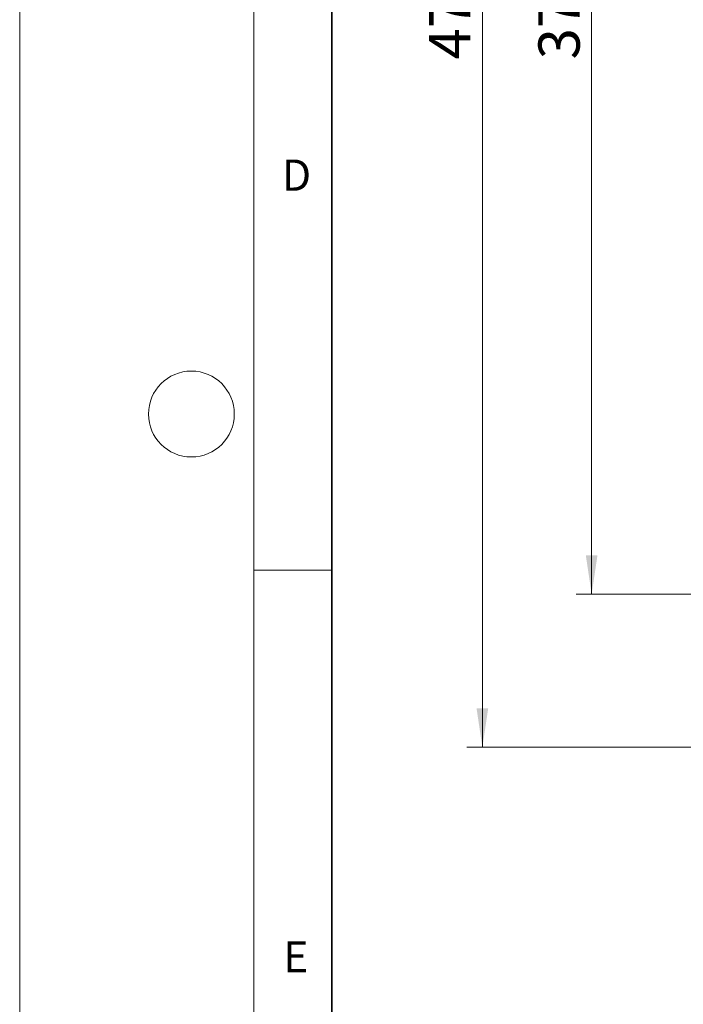
# Model space of a CAD drawing. Units: millimetres. Extents: x 0 to 420, y 0 to 297.
# Drawn here: x 0 to 43, y 71 to 134 of the extents above; entities that cross this region are included whole.
import ezdxf

# ---------------------------------------------------------------- set-up
doc = ezdxf.new("R2010")
doc.units = ezdxf.units.MM
doc.styles.add('SLDTEXTSTYLE0', font='TXT', dxfattribs={"width": 0.605})
doc.dimstyles.new('SLDDIMSTYLE1', dxfattribs={"dimtxt": 2.568319, "dimasz": 2.5, "dimexe": 0, "dimexo": 0.0625, "dimgap": 0.64208, "dimtad": 1, "dimlfac": 5, "dimrnd": 1e-09, "dimzin": 12, "dimdsep": 46, "dimtxsty": 'SLDTEXTSTYLE0', "dimsah": 1, "dimcen": 0.09, "dimadec": 0, "dimazin": 3, "dimtfac": 1, "dimtdec": 3, "dimtofl": 0, "dimtmove": 0, "dimatfit": 3, "dimfxl": 1, "dimfrac": 2, "dimtolj": 1, "dimtzin": 12, "dimarcsym": 0})

# ---------------------------------------------------------------- blocks, each defined once
blk = doc.blocks.new('_D_3')
at = {"color": 7, "linetype": 'Continuous', "lineweight": 0}
for p, q in [((53.143, 171.357), (35.643, 171.357)), ((36.643, 96.957), (36.643, 171.357)), ((53.143, 96.957), (35.643, 96.957))]:
    blk.add_line(p, q, dxfattribs=at)
at = {"color": 7, "linetype": 'Continuous', "lineweight": 18}
for points in [[(36.643, 171.357), (36.268, 168.857), (37.018, 168.857)], [(36.643, 96.957), (37.018, 99.457), (36.268, 99.457)]]:
    blk.add_solid(points, dxfattribs=at)
at = {"color": 7, "linetype": 'Continuous', "lineweight": 18, "insert": (33.233, 131.217), "char_height": 2.6458, "attachment_point": 1, "rotation": 90, "style": 'SLDTEXTSTYLE0'}
blk.add_mtext('372', dxfattribs=at)
blk = doc.blocks.new('_D_4')
at = {"color": 7, "linetype": 'Continuous', "lineweight": 0}
for p, q in [((46.343, 181.157), (28.643, 181.157)), ((29.643, 181.157), (29.643, 87.157)), ((46.343, 87.157), (28.643, 87.157))]:
    blk.add_line(p, q, dxfattribs=at)
at = {"color": 7, "linetype": 'Continuous', "lineweight": 18}
for points in [[(29.643, 181.157), (29.268, 178.657), (30.018, 178.657)], [(29.643, 87.157), (30.018, 89.657), (29.268, 89.657)]]:
    blk.add_solid(points, dxfattribs=at)
at = {"color": 7, "linetype": 'Continuous', "lineweight": 18, "insert": (26.233, 131.217), "char_height": 2.6458, "attachment_point": 1, "rotation": 90, "style": 'SLDTEXTSTYLE0'}
blk.add_mtext('470', dxfattribs=at)

msp = doc.modelspace()

# ---------------------------------------------------------------- linework, layer by layer
at = {"color": 7, "linetype": 'Continuous', "lineweight": 18}
for p, q in [((0, 0), (0, 297)), ((15, 292), (15, 5)), ((15, 98.5), (20, 98.5))]:
    msp.add_line(p, q, dxfattribs=at)
at = {"color": 7, "linetype": 'Continuous', "lineweight": 35}
msp.add_line((20, 287), (20, 10), dxfattribs=at)
at = {"color": 7, "linetype": 'Continuous', "lineweight": 18}
msp.add_circle((11, 108.5), 2.75, dxfattribs=at)

# ---------------------------------------------------------------- texts
at = {"color": 7, "linetype": 'Continuous', "lineweight": 18, "char_height": 2, "attachment_point": 2, "style": 'SLDTEXTSTYLE0'}
for s, insert in [('D', (17.7359, 124.8018)), ('E', (17.6898, 74.7268))]:
    msp.add_mtext(s, dxfattribs=dict(at, insert=insert))

# ---------------------------------------------------------------- dimensions: what is measured, and where the dimension line sits
at = {"color": 7, "linetype": 'Continuous', "lineweight": 18}
for base, p1, p2, picture, middle in [((29.6432, 87.1572), (46.6432, 181.1572), (46.6432, 87.1572), '_D_4', (29.6432, 134.1572)), ((36.6432, 171.3572), (53.4432, 96.9572), (53.4432, 171.3572), '_D_3', (36.6432, 134.1572))]:
    dim = msp.add_linear_dim(base=base, p1=p1, p2=p2, angle=90, dimstyle='SLDDIMSTYLE1', dxfattribs=at)
    dim.commit()
    dim.dimension.update_dxf_attribs({"geometry": picture, "text_midpoint": middle, "dimtype": 160})

doc.saveas('drawing.dxf')
